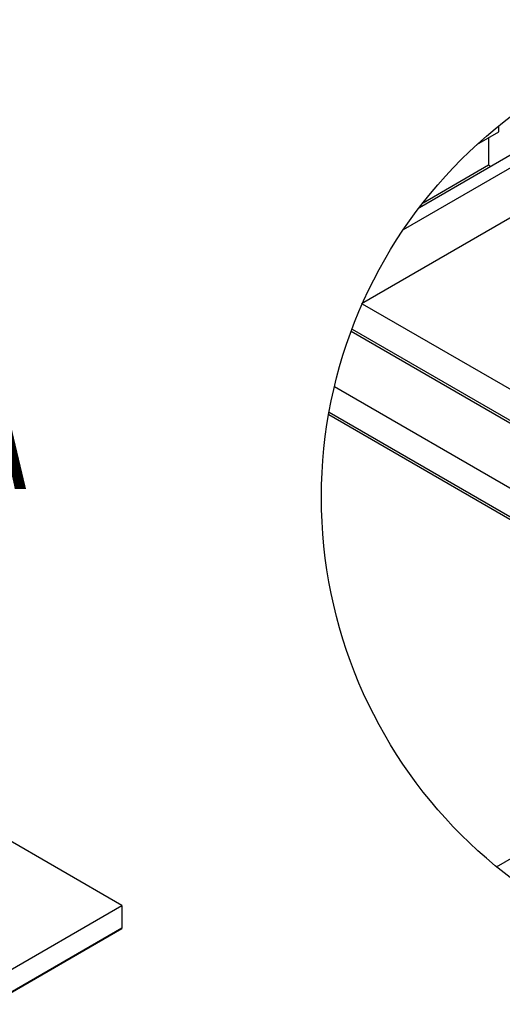
# Model space of a CAD drawing. Extents: x 0 to 282, y 0 to 195.
# Drawn here: x 172 to 193, y 118 to 161 of the extents above; entities that cross this region are included whole.
import ezdxf
from ezdxf.enums import TextEntityAlignment as Align

# ---------------------------------------------------------------- set-up
doc = ezdxf.new("R2010")
doc.units = 0
for name, color, linetype in [('天井ボード', 7, 'CONTINUOUS'), ('天井下地', 7, 'CONTINUOUS'), ('文字_図枠_寸法', 7, 'CONTINUOUS')]:
    doc.layers.add(name, color=color, linetype=linetype)
doc.styles.get("Standard").update_dxf_attribs({"font": 'EXTHALF2.SHX', "bigfont": 'EXTFONT2.SHX'})

msp = doc.modelspace()

# ---------------------------------------------------------------- linework, layer by layer
at = {"layer": '天井ボード', "linetype": 'CONTINUOUS'}
for p, q in [((176.465, 122.39), (171.091, 125.492)), ((91.613, 73.406), (176.465, 122.39)), ((176.465, 122.39), (176.465, 121.369)), ((91.613, 72.426), (176.465, 121.41)), ((91.613, 72.385), (176.465, 121.369))]:
    msp.add_line(p, q, dxfattribs=at)
at = {"layer": '天井下地', "linetype": 'CONTINUOUS'}
for p, q in [((193.032, 156.37), (193.032, 156.64)), ((192.074, 155.816), (193.032, 156.37)), ((189.543, 153.054), (194.517, 155.925)), ((192.577, 156.107), (192.577, 154.919)), ((188.84, 152.077), (195.012, 155.639)), ((189.702, 153.26), (192.577, 154.919)), ((192.577, 154.919), (192.675, 154.862)), ((186.994, 148.839), (195.012, 153.467)), ((187.034, 148.816), (198.267, 142.331)), ((186.545, 147.612), (198.054, 140.968)), ((186.581, 147.706), (198.076, 141.07)), ((185.808, 145.18), (198.051, 138.112)), ((185.573, 144.058), (198.254, 136.738)), ((185.555, 143.954), (198.285, 136.605)), ((192.928, 124.09), (198.584, 127.356))]:
    msp.add_line(p, q, dxfattribs=at)
at = {"layer": '文字_図枠_寸法', "linetype": 'CONTINUOUS'}
msp.add_circle((206.216, 140.322), 20.978, dxfattribs=at)

# ---------------------------------------------------------------- texts
at = {"layer": '文字_図枠_寸法', "linetype": 'CONTINUOUS', "width": 0.7}
msp.add_text('A', height=5.292, dxfattribs=at).set_placement((169.201, 139.028), align=Align.BOTTOM_LEFT)

doc.saveas('drawing.dxf')
